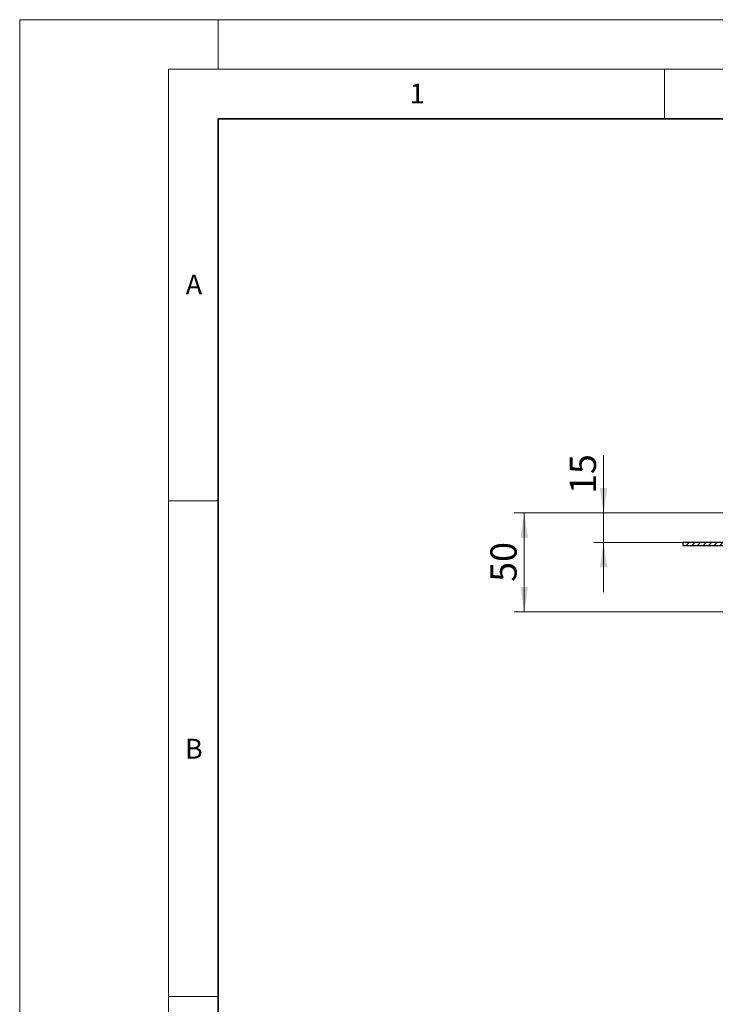
# Model space of a CAD drawing. Units: millimetres. Extents: x 0 to 420, y 0 to 297.
# Drawn here: x 0 to 70, y 198 to 297 of the extents above; entities that cross this region are included whole.
import ezdxf

# ---------------------------------------------------------------- set-up
doc = ezdxf.new("R2010")
doc.units = ezdxf.units.MM
doc.styles.add('SLDTEXTSTYLE0', font='TXT', dxfattribs={"width": 0.605})
doc.dimstyles.new('SLDDIMSTYLE0', dxfattribs={"dimtxt": 2.568319, "dimasz": 2.5, "dimexe": 0, "dimexo": 0.0625, "dimgap": 0.64208, "dimtad": 1, "dimlfac": 5, "dimrnd": 1e-09, "dimzin": 12, "dimdsep": 46, "dimtxsty": 'SLDTEXTSTYLE0', "dimsah": 1, "dimcen": 0.09, "dimadec": 0, "dimazin": 3, "dimtfac": 1, "dimtdec": 3, "dimtofl": 0, "dimtmove": 0, "dimatfit": 3, "dimfxl": 0, "dimfrac": 2, "dimtolj": 1, "dimtzin": 12, "dimarcsym": 0})
doc.dimstyles.new('SLDDIMSTYLE1', dxfattribs={"dimtxt": 2.568319, "dimasz": 2.5, "dimexe": 0, "dimexo": 0.0625, "dimgap": 0.64208, "dimtad": 1, "dimlfac": 5, "dimrnd": 1e-09, "dimzin": 12, "dimdsep": 46, "dimtxsty": 'SLDTEXTSTYLE0', "dimsah": 1, "dimcen": 0.09, "dimadec": 0, "dimazin": 3, "dimtfac": 1, "dimtdec": 3, "dimtmove": 0, "dimatfit": 0, "dimfxl": 0, "dimfrac": 2, "dimtolj": 1, "dimtzin": 12, "dimarcsym": 0})

# ---------------------------------------------------------------- blocks, each defined once
blk = doc.blocks.new('_D_4')
at = {"color": 7, "linetype": 'Continuous', "lineweight": 0}
for p, q in [((58.851, 247.285), (58.851, 253.105)), ((77.351, 247.285), (57.851, 247.285)), ((58.851, 247.285), (58.851, 244.285)), ((66.751, 244.285), (57.851, 244.285)), ((58.851, 244.285), (58.851, 239.285))]:
    blk.add_line(p, q, dxfattribs=at)
at = {"color": 7, "linetype": 'Continuous', "lineweight": 18}
for points in [[(58.851, 247.285), (59.226, 249.785), (58.476, 249.785)], [(58.851, 244.285), (58.476, 241.785), (59.226, 241.785)]]:
    blk.add_solid(points, dxfattribs=at)
at = {"color": 7, "linetype": 'Continuous', "lineweight": 18, "insert": (55.44, 249.185), "char_height": 2.6458, "attachment_point": 1, "rotation": 90, "style": 'SLDTEXTSTYLE0'}
blk.add_mtext('15', dxfattribs=at)
blk = doc.blocks.new('_D_5')
at = {"color": 7, "linetype": 'Continuous', "lineweight": 0}
for p, q in [((77.351, 247.285), (49.851, 247.285)), ((50.851, 247.285), (50.851, 237.285)), ((81.751, 237.285), (49.851, 237.285))]:
    blk.add_line(p, q, dxfattribs=at)
at = {"color": 7, "linetype": 'Continuous', "lineweight": 18}
for points in [[(50.851, 247.285), (50.476, 244.785), (51.226, 244.785)], [(50.851, 237.285), (51.226, 239.785), (50.476, 239.785)]]:
    blk.add_solid(points, dxfattribs=at)
at = {"color": 7, "linetype": 'Continuous', "lineweight": 18, "insert": (47.44, 240.325), "char_height": 2.6458, "attachment_point": 1, "rotation": 90, "style": 'SLDTEXTSTYLE0'}
blk.add_mtext('50', dxfattribs=at)

msp = doc.modelspace()

# ---------------------------------------------------------------- hatches: boundary and pattern name
at = {"linetype": 'Continuous', "lineweight": 18}
h = msp.add_hatch(dxfattribs=at)
h.set_pattern_fill('ANSI31', scale=0.125, style=0)
edge = h.paths.add_edge_path(flags=0)
edge.add_line((82.5508, 237.2849), (82.5508, 237.5849))
edge.add_line((82.5508, 237.5849), (81.8508, 237.5849))
edge.add_arc((81.8508, 239.5849), 2, 180, 270, ccw=False)
edge.add_line((79.8508, 239.5849), (79.8508, 246.3849))
edge.add_arc((78.9508, 246.3849), 0.9, 360, 450)
edge.add_line((78.9508, 247.2849), (77.4508, 247.2849))
edge.add_arc((77.4508, 246.6849), 0.6, 90, 180)
edge.add_line((76.8508, 246.6849), (76.8508, 244.5849))
edge.add_arc((76.5508, 244.5849), 0.3, 270, 360, ccw=False)
edge.add_line((76.5508, 244.2849), (66.8508, 244.2849))
edge.add_line((66.8508, 244.2849), (66.8508, 243.9849))
edge.add_line((66.8508, 243.9849), (76.5508, 243.9849))
edge.add_arc((76.5508, 244.5849), 0.6, 270, 360)
edge.add_line((77.1508, 244.5849), (77.1508, 246.6849))
edge.add_arc((77.4508, 246.6849), 0.3, 90, 180, ccw=False)
edge.add_line((77.4508, 246.9849), (78.9508, 246.9849))
edge.add_arc((78.9508, 246.3849), 0.6, 0, 90, ccw=False)
edge.add_line((79.5508, 246.3849), (79.5508, 239.5849))
edge.add_arc((81.8508, 239.5849), 2.3, 180, 270)
edge.add_line((81.8508, 237.2849), (82.5508, 237.2849))

# ---------------------------------------------------------------- linework, layer by layer
at = {"color": 7, "linetype": 'Continuous', "lineweight": 18}
for p, q in [((0, 0), (0, 297)), ((0, 297), (420, 297)), ((20, 292), (20, 297)), ((15, 292), (415, 292)), ((15, 292), (15, 5)), ((65, 292), (65, 287)), ((15, 248.5), (20, 248.5)), ((15, 198.5), (20, 198.5))]:
    msp.add_line(p, q, dxfattribs=at)
at = {"color": 7, "linetype": 'Continuous', "lineweight": 35}
for p, q in [((20, 287), (20, 10)), ((410, 287), (20, 287))]:
    msp.add_line(p, q, dxfattribs=at)
at = {"color": 7, "linetype": 'Continuous', "lineweight": 25}
for p, q in [((66.8508, 244.2849), (66.8508, 243.9849)), ((76.5508, 244.2849), (66.8508, 244.2849)), ((66.8508, 243.9849), (76.5508, 243.9849))]:
    msp.add_line(p, q, dxfattribs=at)

# ---------------------------------------------------------------- texts
at = {"color": 7, "linetype": 'Continuous', "lineweight": 18, "char_height": 2, "attachment_point": 2, "style": 'SLDTEXTSTYLE0'}
for s, insert in [('1', (40.051, 290.553)), ('A', (17.561, 271.2966)), ('B', (17.5517, 224.4926))]:
    msp.add_mtext(s, dxfattribs=dict(at, insert=insert))

# ---------------------------------------------------------------- dimensions: what is measured, and where the dimension line sits
at = {"color": 7, "linetype": 'Continuous', "lineweight": 18}
for base, p2, dimstyle, picture, middle in [((58.8508, 244.2849), (66.8508, 244.2849), 'SLDDIMSTYLE1', '_D_4', (58.8508, 251.1446)), ((50.8508, 237.2849), (81.8508, 237.2849), 'SLDDIMSTYLE0', '_D_5', (50.8508, 242.2849))]:
    dim = msp.add_linear_dim(base=base, p1=(77.4508, 247.2849), p2=p2, angle=90, dimstyle=dimstyle, dxfattribs=at)
    dim.commit()
    dim.dimension.update_dxf_attribs({"geometry": picture, "text_midpoint": middle, "dimtype": 160})

doc.saveas('drawing.dxf')
